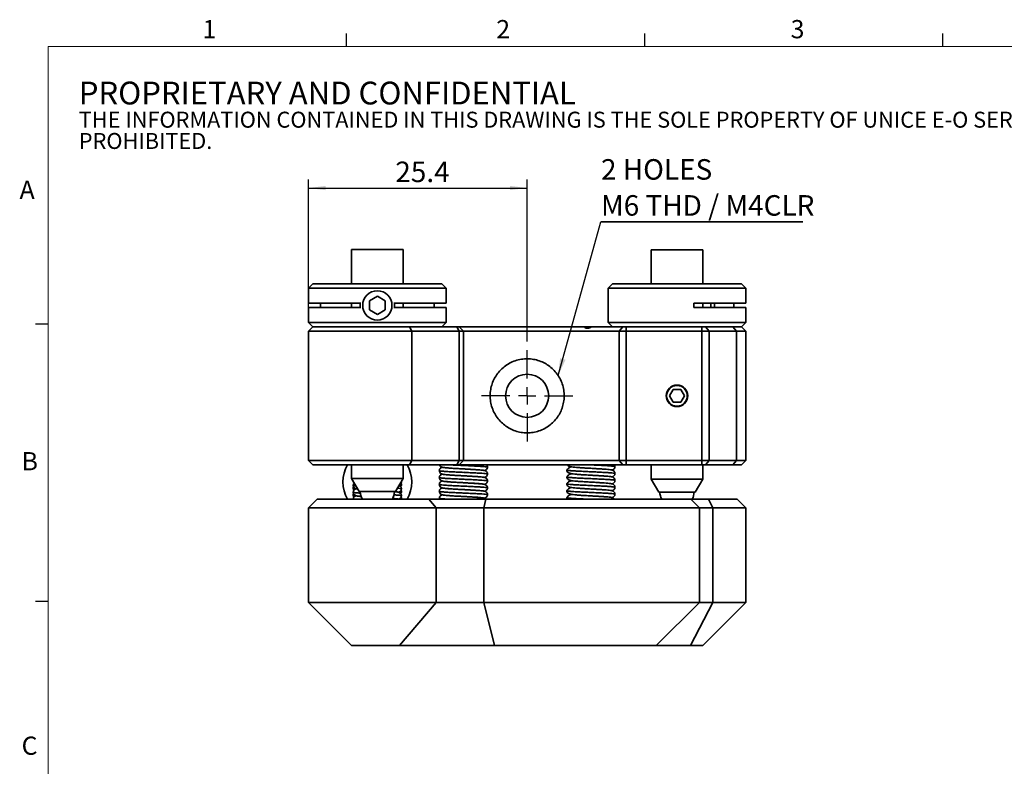
# Model space of a CAD drawing. Units: millimetres. Extents: x 5 to 289, y 4 to 204.
# Drawn here: x 5 to 120, y 118 to 204 of the extents above; entities that cross this region are included whole.
import ezdxf

# ---------------------------------------------------------------- set-up
doc = ezdxf.new("R2010")
doc.units = ezdxf.units.MM
doc.layers.add('DIM', color=7, linetype='Continuous')
doc.styles.add('SLDTEXTSTYLE0', font='TXT', dxfattribs={"width": 0.605})
doc.styles.add('SLDTEXTSTYLE1', font='TXT', dxfattribs={"width": 0.7})
doc.dimstyles.new('SLDDIMSTYLE0', dxfattribs={"dimtxt": 2.54248, "dimasz": 2, "dimexe": 0, "dimexo": 0.0625, "dimgap": 0.63562, "dimtad": 1, "dimrnd": 1e-09, "dimzin": 12, "dimdsep": 46, "dimtxsty": 'SLDTEXTSTYLE1', "dimsah": 1, "dimcen": 0.09, "dimadec": 0, "dimazin": 3, "dimtfac": 1, "dimtofl": 0, "dimtmove": 0, "dimatfit": 3, "dimfxl": 1, "dimfrac": 2, "dimtolj": 1, "dimtzin": 12, "dimarcsym": 0})
doc.dimstyles.new('SLDDIMSTYLE1', dxfattribs={"dimtxt": 0.18, "dimasz": 2, "dimexe": 0, "dimexo": 0.0625, "dimgap": 0, "dimtad": 0, "dimtih": 1, "dimtoh": 1, "dimdec": 0, "dimrnd": 1e-09, "dimzin": 0, "dimdsep": 46, "dimtxsty": 'Standard', "dimsah": 1, "dimcen": 0.09, "dimadec": 0, "dimazin": 0, "dimtfac": 2, "dimtdec": 0, "dimtofl": 0, "dimtmove": 0, "dimatfit": 3, "dimfxl": 1, "dimfrac": 2, "dimtolj": 1, "dimtzin": 0, "dimarcsym": 0})

# ---------------------------------------------------------------- blocks, each defined once
blk = doc.blocks.new('SW_NOTE_0')
at = {"color": 0, "linetype": 'Continuous', "lineweight": 0, "attachment_point": 1, "style": 'SLDTEXTSTYLE0'}
for s, insert, char_height in [('PROPRIETARY AND CONFIDENTIAL', (0, 3.41), 2.6458), ('THE INFORMATION CONTAINED IN THIS DRAWING IS THE SOLE PROPERTY OF UNICE E-O SERVICES INC. ANY REPRODUCTION IN PART OR AS A WHOLE WITHOUT THE WRITTEN PERMISSION OF UNICE E-O SERVICES INC IS', (0, -0.08), 1.85208), ('PROHIBITED.', (0, -2.55), 1.8521)]:
    blk.add_mtext(s, dxfattribs=dict(at, insert=insert, char_height=char_height))
blk = doc.blocks.new('_D_9')
at = {"layer": 'DIM'}
for p, q in [((38.9, 169.33), (38.9, 185.95)), ((64.3, 167.13), (64.3, 185.95)), ((38.9, 184.95), (64.3, 184.95))]:
    blk.add_line(p, q, dxfattribs=at)
for points in [[(38.9, 184.95), (40.9, 184.7), (40.9, 185.2)], [(64.3, 184.95), (62.3, 185.2), (62.3, 184.7)]]:
    blk.add_solid(points, dxfattribs=at)
at = {"layer": 'DIM', "insert": (48.99, 188.02), "char_height": 2.381, "attachment_point": 1, "style": 'SLDTEXTSTYLE1'}
blk.add_mtext('25.4', dxfattribs=at)
blk = doc.blocks.new('SW_NOTE_0_3')
at = {"layer": 'DIM', "color": 0}
for p, q in [((0, 0), (23.45, 0)), ((23.45, 0), (0, 0)), ((0, 0), (23.45, 0)), ((23.45, 0), (0, 0)), ((0, 0), (23.45, 0)), ((23.45, 0), (0, 0))]:
    blk.add_line(p, q, dxfattribs=at)
at = {"layer": 'DIM', "color": 0, "attachment_point": 1, "style": 'SLDTEXTSTYLE1'}
for s, insert, char_height in [('2 HOLES', (0.01, 7.28), 2.381), ('M6 THD / M4CLR', (0.01, 3.1), 2.3813)]:
    blk.add_mtext(s, dxfattribs=dict(at, insert=insert, char_height=char_height))
blk = doc.blocks.new('SW_CENTERMARKSYMBOL_2')
at = {"layer": 'DIM', "color": 0}
for p, q in [((0, 2), (0, 5.3)), ((-2, 0), (-5.3, 0)), ((0, 0), (-1, 0)), ((0, 0), (0, 1)), ((0, 0), (0, -1)), ((0, 0), (1, 0)), ((2, 0), (5.3, 0)), ((0, -2), (0, -5.3))]:
    blk.add_line(p, q, dxfattribs=at)

msp = doc.modelspace()

# ---------------------------------------------------------------- linework, layer by layer
at = {"color": 7, "linetype": 'Continuous', "lineweight": 25}
for p, q in [((43.321, 201.372), (43.321, 202.872)), ((77.951, 201.372), (77.951, 202.872)), ((112.581, 201.372), (112.581, 202.872)), ((8.691, 169.165), (7.191, 169.165)), ((8.691, 136.955), (7.191, 136.955))]:
    msp.add_line(p, q, dxfattribs=at)
at = {"color": 7, "linetype": 'Continuous', "lineweight": 18}
for p, q in [((285.691, 201.372), (8.691, 201.372)), ((8.691, 201.372), (8.691, 8.115))]:
    msp.add_line(p, q, dxfattribs=at)
at = {"color": 7, "linetype": 'Continuous', "lineweight": 35}
for p, q in [((43.902, 177.831), (43.902, 173.831)), ((49.902, 177.831), (43.902, 177.831)), ((49.902, 173.831), (49.902, 177.831)), ((78.702, 177.761), (78.702, 173.831)), ((78.735, 177.761), (78.702, 177.761)), ((84.702, 177.761), (78.735, 177.761)), ((84.702, 173.831), (84.702, 177.761)), ((39.402, 173.831), (38.902, 173.331)), ((39.402, 173.831), (54.402, 173.831)), ((54.902, 173.331), (54.402, 173.831)), ((74.202, 173.831), (73.702, 173.331)), ((74.202, 173.831), (76.727, 173.831)), ((76.727, 173.831), (89.202, 173.831)), ((89.702, 173.331), (89.202, 173.831)), ((38.902, 173.331), (38.902, 171.581)), ((54.902, 173.331), (38.902, 173.331)), ((54.902, 171.581), (54.902, 173.331)), ((73.702, 173.331), (73.702, 169.331)), ((76.395, 173.331), (73.702, 173.331)), ((89.702, 173.331), (76.395, 173.331)), ((89.702, 171.581), (89.702, 173.331)), ((38.902, 171.581), (44.985, 171.581)), ((40.287, 171.081), (40.287, 171.581)), ((43.902, 171.581), (43.902, 171.081)), ((46.902, 172.381), (45.992, 171.856)), ((45.992, 171.856), (45.992, 170.806)), ((47.811, 171.856), (46.902, 172.381)), ((47.811, 170.806), (47.811, 171.856)), ((48.819, 171.581), (54.902, 171.581)), ((48.886, 171.581), (48.902, 171.331)), ((49.902, 171.081), (49.902, 171.581)), ((53.516, 171.581), (53.516, 171.081)), ((83.666, 171.581), (89.702, 171.581)), ((83.666, 171.081), (83.666, 171.581)), ((84.702, 171.081), (84.702, 171.581)), ((38.902, 171.081), (38.902, 169.331)), ((44.985, 171.081), (38.902, 171.081)), ((45.992, 170.806), (46.902, 170.281)), ((46.902, 170.281), (47.811, 170.806)), ((54.902, 171.081), (48.819, 171.081)), ((48.902, 171.331), (48.886, 171.081)), ((54.902, 169.331), (54.902, 171.081)), ((89.702, 171.081), (83.666, 171.081)), ((89.702, 169.331), (89.702, 171.081)), ((38.902, 169.331), (39.402, 168.831)), ((38.902, 169.331), (46.902, 169.331)), ((46.902, 169.331), (54.902, 169.331)), ((54.402, 168.831), (54.902, 169.331)), ((73.702, 169.331), (74.202, 168.831)), ((73.702, 169.331), (89.702, 169.331)), ((89.202, 168.831), (89.702, 169.331)), ((38.902, 168.331), (39.402, 168.831)), ((38.902, 168.331), (38.902, 153.331)), ((50.902, 168.331), (38.902, 168.331)), ((46.902, 168.831), (39.402, 168.831)), ((39.402, 168.831), (50.652, 168.831)), ((50.652, 168.831), (46.902, 168.831)), ((50.902, 168.331), (50.652, 168.831)), ((50.652, 168.831), (56.152, 168.831)), ((50.902, 168.331), (50.902, 153.331)), ((56.402, 168.331), (50.902, 168.331)), ((56.402, 168.331), (56.152, 168.831)), ((56.152, 168.831), (56.402, 168.831)), ((56.902, 168.331), (56.402, 168.831)), ((56.402, 168.831), (70.928, 168.831)), ((56.402, 153.331), (56.402, 168.331)), ((56.902, 168.331), (56.402, 168.331)), ((56.902, 168.331), (56.902, 153.331)), ((75.005, 168.331), (56.902, 168.331)), ((70.925, 168.831), (71.76, 168.831)), ((71.759, 168.831), (75.409, 168.831)), ((75.409, 168.831), (75.005, 168.331)), ((75.005, 153.331), (75.005, 168.331)), ((75.813, 168.331), (75.005, 168.331)), ((75.409, 168.831), (75.813, 168.831)), ((75.813, 168.831), (75.813, 168.331)), ((75.813, 168.831), (84.588, 168.831)), ((75.813, 168.331), (75.813, 153.331)), ((84.588, 168.331), (75.813, 168.331)), ((84.588, 168.831), (84.588, 168.331)), ((84.588, 168.831), (85.021, 168.831)), ((84.588, 153.331), (84.588, 168.331)), ((85.455, 168.331), (84.588, 168.331)), ((85.021, 168.831), (85.455, 168.331)), ((85.021, 168.831), (88.197, 168.831)), ((85.455, 168.331), (85.455, 153.331)), ((88.63, 168.331), (85.455, 168.331)), ((89.202, 168.831), (88.197, 168.831)), ((88.197, 168.831), (88.63, 168.331)), ((88.63, 168.331), (88.63, 153.331)), ((89.702, 168.331), (88.63, 168.331)), ((89.702, 168.331), (89.202, 168.831)), ((89.702, 153.331), (89.702, 168.331)), ((81.269, 161.581), (80.836, 160.831)), ((82.135, 161.581), (81.269, 161.581)), ((82.568, 160.831), (82.135, 161.581)), ((80.836, 160.831), (81.269, 160.081)), ((82.135, 160.081), (82.568, 160.831)), ((81.269, 160.081), (82.135, 160.081)), ((38.902, 153.331), (50.902, 153.331)), ((39.402, 152.831), (38.902, 153.331)), ((50.652, 152.831), (50.902, 153.331)), ((50.902, 153.331), (56.402, 153.331)), ((56.152, 152.831), (56.402, 153.331)), ((56.402, 153.331), (56.902, 153.331)), ((56.402, 152.831), (56.902, 153.331)), ((56.902, 153.331), (75.005, 153.331)), ((75.005, 153.331), (75.409, 152.831)), ((75.005, 153.331), (75.813, 153.331)), ((75.813, 153.331), (84.588, 153.331)), ((75.813, 153.331), (75.813, 152.831)), ((84.588, 153.331), (85.455, 153.331)), ((84.588, 153.331), (84.588, 152.831)), ((85.455, 153.331), (85.021, 152.831)), ((85.455, 153.331), (88.63, 153.331)), ((88.63, 153.331), (88.197, 152.831)), ((88.63, 153.331), (89.702, 153.331)), ((89.202, 152.831), (89.702, 153.331)), ((50.652, 152.831), (39.402, 152.831)), ((43.902, 152.831), (43.902, 151.231)), ((49.902, 151.231), (49.902, 152.831)), ((56.152, 152.831), (50.652, 152.831)), ((56.402, 152.831), (56.152, 152.831)), ((75.409, 152.831), (56.402, 152.831)), ((56.685, 152.357), (56.965, 152.343)), ((56.896, 152.346), (56.771, 152.353)), ((56.771, 152.353), (56.993, 152.341)), ((56.97, 152.749), (56.838, 152.743)), ((75.813, 152.831), (75.409, 152.831)), ((84.588, 152.831), (75.813, 152.831)), ((78.702, 152.831), (78.702, 151.161)), ((85.021, 152.831), (84.588, 152.831)), ((84.702, 151.161), (84.702, 152.831)), ((88.197, 152.831), (85.021, 152.831)), ((89.202, 152.831), (88.197, 152.831)), ((43.902, 151.231), (44.802, 149.731)), ((49.902, 151.231), (43.902, 151.231)), ((49.002, 149.731), (49.902, 151.231)), ((56.685, 151.557), (56.965, 151.543)), ((56.896, 151.546), (56.771, 151.553)), ((56.771, 151.553), (56.993, 151.541)), ((56.97, 151.949), (56.838, 151.943)), ((56.97, 151.149), (56.838, 151.143)), ((78.702, 151.161), (79.602, 149.661)), ((78.735, 151.161), (78.702, 151.161)), ((84.702, 151.161), (78.735, 151.161)), ((83.802, 149.661), (84.702, 151.161)), ((49.702, 150.834), (49.694, 150.884)), ((56.685, 150.757), (56.965, 150.743)), ((56.685, 149.957), (56.965, 149.943)), ((56.896, 150.746), (56.771, 150.753)), ((56.771, 150.753), (56.993, 150.741)), ((56.896, 149.946), (56.771, 149.953)), ((56.771, 149.953), (56.993, 149.941)), ((56.97, 150.349), (56.838, 150.343)), ((39.902, 148.831), (38.902, 147.831)), ((39.902, 148.831), (52.871, 148.831)), ((49.002, 149.731), (44.802, 149.731)), ((49.683, 148.831), (49.701, 148.921)), ((52.871, 148.831), (53.724, 147.831)), ((52.871, 148.831), (59.503, 148.831)), ((54.102, 148.944), (54.121, 148.831)), ((56.685, 149.157), (56.965, 149.143)), ((56.896, 149.146), (56.771, 149.153)), ((56.771, 149.153), (56.993, 149.141)), ((56.97, 149.549), (56.838, 149.543)), ((59.503, 148.831), (59.251, 147.831)), ((59.503, 148.831), (83.302, 148.831)), ((68.908, 148.942), (68.963, 148.831)), ((79.625, 149.661), (79.602, 149.661)), ((83.802, 149.661), (79.625, 149.661)), ((84.302, 147.831), (83.302, 148.831)), ((83.302, 148.831), (85.358, 148.831)), ((85.88, 147.831), (85.358, 148.831)), ((85.358, 148.831), (88.702, 148.831)), ((89.702, 147.831), (88.702, 148.831)), ((53.724, 147.831), (38.902, 147.831)), ((38.902, 136.831), (38.902, 147.831)), ((53.724, 136.831), (53.724, 147.831)), ((59.251, 147.831), (53.724, 147.831)), ((59.251, 136.831), (59.251, 147.831)), ((84.302, 147.831), (59.251, 147.831)), ((84.302, 136.831), (84.302, 147.831)), ((85.88, 147.831), (84.302, 147.831)), ((85.88, 136.831), (85.88, 147.831)), ((89.702, 147.831), (85.88, 147.831)), ((89.702, 136.831), (89.702, 147.831)), ((38.902, 136.831), (53.724, 136.831)), ((43.902, 131.831), (38.902, 136.831)), ((49.46, 131.831), (53.724, 136.831)), ((53.724, 136.831), (59.251, 136.831)), ((59.251, 136.831), (60.513, 131.831)), ((59.251, 136.831), (84.302, 136.831)), ((79.302, 131.831), (84.302, 136.831)), ((85.88, 136.831), (83.269, 131.831)), ((84.302, 136.831), (85.88, 136.831)), ((84.702, 131.831), (89.702, 136.831)), ((85.88, 136.831), (89.702, 136.831)), ((49.46, 131.831), (43.902, 131.831)), ((60.513, 131.831), (49.46, 131.831)), ((79.302, 131.831), (60.513, 131.831)), ((83.269, 131.831), (79.302, 131.831)), ((84.702, 131.831), (83.269, 131.831))]:
    msp.add_line(p, q, dxfattribs=at)
at = {"color": 8, "linetype": 'Continuous', "lineweight": 35}
for p, q in [((49.67, 150.845), (49.702, 150.834)), ((44.102, 148.834), (44.111, 148.831))]:
    msp.add_line(p, q, dxfattribs=at)
at = {"color": 7, "linetype": 'Continuous', "lineweight": 35, "flags": 128}
for points in [[(44.917, 171.081), (44.902, 171.331), (44.917, 171.581)], [(85.613, 171.081), (85.627, 171.331), (85.613, 171.581)], [(86.039, 171.581), (86.051, 171.331), (86.039, 171.081)], [(88.294, 171.081), (88.306, 171.331), (88.294, 171.581)]]:
    msp.add_lwpolyline(points, dxfattribs=at)
at = {"color": 7, "linetype": 'Continuous', "lineweight": 35}
for centre, radius in [((46.902, 171.331), 1.7), ((64.302, 160.831), 2.5), ((81.702, 160.831), 1.25), ((81.702, 160.831), 1.2)]:
    msp.add_circle(centre, radius, dxfattribs=at)
for centre, radius, start, end in [((46.902, 150.831), 4, 150, 210), ((46.902, 150.831), 4, 330, 30), ((46.902, 149.831), 2, 183.78394, 210), ((46.902, 149.831), 2, 330.72442, 356.55144), ((81.702, 149.76), 2, 182.85408, 207.69679), ((81.702, 149.76), 2, 332.30321, 357.14592)]:
    msp.add_arc(centre, radius, start, end, dxfattribs=at)
for points, knots in [([(71.759, 168.831), (71.688, 168.792), (71.544, 168.714), (71.32, 168.663), (71.137, 168.677), (71.006, 168.738), (70.954, 168.8), (70.928, 168.831)], [0, 0, 0, 0, 0.2231305, 0.4483275, 0.6440284, 0.8261378, 1, 1, 1, 1]), ([(64.302, 156.531), (64.067, 156.542), (63.597, 156.565), (62.913, 156.742), (62.27, 157.02), (61.676, 157.401), (61.149, 157.878), (60.699, 158.445), (60.348, 159.089), (60.109, 159.784), (59.995, 160.506), (59.999, 161.219), (60.121, 161.909), (60.345, 162.563), (60.673, 163.172), (61.101, 163.732), (61.624, 164.22), (62.233, 164.625), (62.908, 164.92), (63.618, 165.097), (64.339, 165.149), (65.043, 165.086), (65.718, 164.91), (66.354, 164.631), (66.938, 164.251), (67.465, 163.773), (67.911, 163.205), (68.262, 162.56), (68.497, 161.862), (68.611, 161.144), (68.601, 160.428), (68.481, 159.74), (68.252, 159.088), (67.923, 158.477), (67.494, 157.922), (66.968, 157.431), (66.358, 157.031), (65.692, 156.742), (64.999, 156.564), (64.534, 156.542), (64.302, 156.531)], [0, 0, 0, 0, 0.0259108, 0.051825, 0.0776979, 0.103576, 0.1302273, 0.1568781, 0.1842509, 0.2116161, 0.2380975, 0.2645765, 0.2899132, 0.3152551, 0.3409899, 0.3667288, 0.3937413, 0.4207506, 0.4480033, 0.4752494, 0.501366, 0.5274828, 0.5528871, 0.5782965, 0.6043558, 0.6304181, 0.6576041, 0.6847851, 0.7118862, 0.7389807, 0.7647504, 0.7905226, 0.815854, 0.841191, 0.8675885, 0.8939868, 0.9213427, 0.9486922, 0.9743477, 1, 1, 1, 1]), ([(54.438, 152.544), (54.37, 152.524), (54.271, 152.495), (54.149, 152.345), (54.108, 152.236), (54.104, 152.174), (54.102, 152.144)], [0, 0, 0, 0, 0.5233614, 0.7655073, 0.8843859, 1, 1, 1, 1]), ([(54.102, 152.144), (54.106, 152.098), (54.116, 152.008), (54.197, 151.868), (54.333, 151.77), (54.44, 151.742), (54.612, 151.709), (54.909, 151.674), (55.388, 151.632), (55.942, 151.596), (56.467, 151.568), (56.75, 151.554), (56.896, 151.546)], [0, 0, 0, 0, 0.0392911, 0.0777241, 0.1493473, 0.2227179, 0.3190165, 0.4471438, 0.6072203, 0.7937011, 0.8936649, 1, 1, 1, 1]), ([(54.121, 152.831), (54.122, 152.824), (54.13, 152.774), (54.2, 152.67), (54.332, 152.569), (54.441, 152.542), (54.612, 152.509), (54.909, 152.474), (55.388, 152.432), (55.942, 152.396), (56.467, 152.368), (56.75, 152.354), (56.896, 152.346)], [0, 0, 0, 0, 0.0058798, 0.0456494, 0.1197635, 0.1956857, 0.2953333, 0.4279166, 0.5935603, 0.7865265, 0.8899668, 1, 1, 1, 1]), ([(59.701, 151.746), (59.699, 151.776), (59.694, 151.838), (59.654, 151.947), (59.529, 152.098), (59.362, 152.15), (59.142, 152.19), (58.802, 152.225), (58.388, 152.254), (57.909, 152.284), (57.394, 152.318), (57.056, 152.337), (56.896, 152.346)], [0, 0, 0, 0, 0.0242011, 0.0491641, 0.1006741, 0.2185879, 0.3524978, 0.483012, 0.6159994, 0.7538085, 0.8833122, 1, 1, 1, 1]), ([(59.35, 152.147), (59.379, 152.156), (59.474, 152.185), (59.592, 152.279), (59.688, 152.411), (59.697, 152.501), (59.701, 152.546)], [0, 0, 0, 0, 0.1215401, 0.4073226, 0.7027619, 1, 1, 1, 1]), ([(59.701, 152.546), (59.699, 152.576), (59.695, 152.637), (59.655, 152.745), (59.608, 152.797), (59.577, 152.831)], [0, 0, 0, 0, 0.2468842, 0.5015411, 1, 1, 1, 1]), ([(68.953, 152.232), (68.919, 152.226), (68.885, 152.22), (68.902, 152.214), (68.902, 152.214)], [0, 0, 0, 0, 0.988694, 1, 1, 1, 1]), ([(68.953, 152.238), (68.938, 152.222), (68.909, 152.19), (68.909, 152.158), (68.908, 152.142)], [0, 0, 0, 0, 0.5052725, 1, 1, 1, 1]), ([(68.908, 152.142), (68.929, 152.086), (68.972, 151.97), (69.14, 151.867), (69.36, 151.8), (69.641, 151.759), (70.017, 151.72), (70.492, 151.685), (71.064, 151.65), (71.482, 151.627), (71.702, 151.614)], [0, 0, 0, 0, 0.0943056, 0.1973894, 0.3087809, 0.4287592, 0.5577444, 0.692826, 0.83886, 1, 1, 1, 1]), ([(69.435, 152.594), (69.339, 152.561), (69.104, 152.479), (69.009, 152.327), (68.953, 152.238)], [0, 0, 0, 0, 0.4110596, 1, 1, 1, 1]), ([(68.963, 152.831), (68.97, 152.815), (69.002, 152.742), (69.142, 152.669), (69.359, 152.599), (69.642, 152.559), (70.016, 152.52), (70.492, 152.485), (71.064, 152.45), (71.482, 152.427), (71.702, 152.414)], [0, 0, 0, 0, 0.0289251, 0.1394504, 0.258883, 0.3875223, 0.5258188, 0.6706517, 0.8272276, 1, 1, 1, 1]), ([(74.502, 151.814), (74.5, 151.844), (74.496, 151.905), (74.456, 152.012), (74.338, 152.16), (74.177, 152.215), (73.983, 152.252), (73.667, 152.29), (73.272, 152.321), (72.802, 152.347), (72.264, 152.381), (71.89, 152.403), (71.702, 152.414)], [0, 0, 0, 0, 0.02491, 0.0502391, 0.100972, 0.2096868, 0.3342409, 0.4640893, 0.596943, 0.7294001, 0.8640807, 1, 1, 1, 1]), ([(74.154, 152.214), (74.165, 152.216), (74.241, 152.231), (74.338, 152.269), (74.457, 152.416), (74.496, 152.523), (74.5, 152.584), (74.502, 152.614)], [0, 0, 0, 0, 0.08455542, 0.55917938, 0.78066768, 0.89124882, 1, 1, 1, 1]), ([(74.502, 152.614), (74.5, 152.644), (74.495, 152.704), (74.47, 152.783), (74.442, 152.816), (74.43, 152.831)], [0, 0, 0, 0, 0.354847, 0.715665, 1, 1, 1, 1]), ([(54.438, 151.744), (54.37, 151.724), (54.271, 151.695), (54.149, 151.545), (54.108, 151.436), (54.104, 151.374), (54.102, 151.344)], [0, 0, 0, 0, 0.52336136, 0.7655073, 0.88438589, 1, 1, 1, 1]), ([(54.102, 151.344), (54.106, 151.298), (54.116, 151.208), (54.197, 151.068), (54.333, 150.97), (54.44, 150.942), (54.612, 150.909), (54.909, 150.874), (55.388, 150.832), (55.942, 150.796), (56.467, 150.768), (56.75, 150.754), (56.896, 150.746)], [0, 0, 0, 0, 0.0392911, 0.0777241, 0.1493473, 0.2227179, 0.3190165, 0.4471438, 0.6072203, 0.7937011, 0.8936649, 1, 1, 1, 1]), ([(54.438, 150.944), (54.37, 150.924), (54.271, 150.895), (54.149, 150.745), (54.108, 150.636), (54.104, 150.574), (54.102, 150.544)], [0, 0, 0, 0, 0.5233614, 0.7655073, 0.8843859, 1, 1, 1, 1]), ([(59.701, 150.946), (59.699, 150.976), (59.694, 151.038), (59.654, 151.147), (59.529, 151.298), (59.362, 151.35), (59.142, 151.39), (58.802, 151.425), (58.388, 151.454), (57.909, 151.484), (57.394, 151.518), (57.056, 151.537), (56.896, 151.546)], [0, 0, 0, 0, 0.0242011, 0.0491641, 0.1006741, 0.2185879, 0.3524978, 0.483012, 0.6159994, 0.7538085, 0.8833122, 1, 1, 1, 1]), ([(59.35, 151.347), (59.379, 151.356), (59.474, 151.385), (59.592, 151.479), (59.688, 151.611), (59.697, 151.701), (59.701, 151.746)], [0, 0, 0, 0, 0.1215401, 0.4073226, 0.7027619, 1, 1, 1, 1]), ([(59.35, 150.547), (59.379, 150.556), (59.474, 150.585), (59.592, 150.679), (59.688, 150.811), (59.697, 150.901), (59.701, 150.946)], [0, 0, 0, 0, 0.1215401, 0.4073226, 0.7027619, 1, 1, 1, 1]), ([(68.953, 151.432), (68.919, 151.426), (68.885, 151.42), (68.902, 151.414), (68.902, 151.414)], [0, 0, 0, 0, 0.988694, 1, 1, 1, 1]), ([(68.953, 151.438), (68.938, 151.422), (68.909, 151.39), (68.909, 151.358), (68.908, 151.342)], [0, 0, 0, 0, 0.5052725, 1, 1, 1, 1]), ([(68.908, 151.342), (68.929, 151.286), (68.972, 151.17), (69.14, 151.067), (69.36, 151), (69.641, 150.959), (70.017, 150.92), (70.492, 150.885), (71.064, 150.85), (71.482, 150.827), (71.702, 150.814)], [0, 0, 0, 0, 0.0943056, 0.1973894, 0.3087809, 0.4287592, 0.5577444, 0.692826, 0.83886, 1, 1, 1, 1]), ([(69.435, 151.794), (69.339, 151.761), (69.104, 151.679), (69.009, 151.527), (68.953, 151.438)], [0, 0, 0, 0, 0.4110596, 1, 1, 1, 1]), ([(69.435, 150.994), (69.339, 150.961), (69.104, 150.879), (69.009, 150.727), (68.953, 150.638)], [0, 0, 0, 0, 0.4110596, 1, 1, 1, 1]), ([(74.502, 151.014), (74.5, 151.044), (74.496, 151.105), (74.456, 151.212), (74.338, 151.36), (74.177, 151.415), (73.983, 151.452), (73.667, 151.49), (73.272, 151.521), (72.802, 151.547), (72.264, 151.581), (71.89, 151.603), (71.702, 151.614)], [0, 0, 0, 0, 0.02491, 0.0502391, 0.100972, 0.2096868, 0.3342409, 0.4640893, 0.596943, 0.7294001, 0.8640807, 1, 1, 1, 1]), ([(74.154, 151.414), (74.165, 151.416), (74.241, 151.431), (74.338, 151.469), (74.457, 151.616), (74.496, 151.723), (74.5, 151.784), (74.502, 151.814)], [0, 0, 0, 0, 0.08455542, 0.55917938, 0.78066768, 0.89124882, 1, 1, 1, 1]), ([(74.154, 150.614), (74.165, 150.616), (74.241, 150.631), (74.338, 150.669), (74.457, 150.816), (74.496, 150.923), (74.5, 150.984), (74.502, 151.014)], [0, 0, 0, 0, 0.08455542, 0.55917938, 0.78066768, 0.89124882, 1, 1, 1, 1]), ([(44.216, 150.707), (44.187, 150.676), (44.125, 150.609), (44.11, 150.496), (44.102, 150.434)], [0, 0, 0, 0, 0.4588245, 1, 1, 1, 1]), ([(44.102, 150.434), (44.106, 150.391), (44.114, 150.306), (44.188, 150.169), (44.32, 150.066), (44.446, 150.03), (44.543, 150.008), (44.631, 149.998), (44.643, 149.996)], [0, 0, 0, 0, 0.1096639, 0.220408, 0.4391863, 0.6709128, 0.9546872, 1, 1, 1, 1]), ([(44.137, 150.28), (44.127, 150.257), (44.107, 150.208), (44.104, 150.15), (44.102, 150.119)], [0, 0, 0, 0, 0.47360322, 1, 1, 1, 1]), ([(44.102, 150.119), (44.107, 150.075), (44.116, 149.987), (44.159, 149.898), (44.187, 149.875), (44.19, 149.872)], [0, 0, 0, 0, 0.4779706, 0.9455021, 1, 1, 1, 1]), ([(44.437, 150.034), (44.433, 150.033), (44.362, 150.02), (44.271, 149.979), (44.127, 149.816), (44.11, 149.694), (44.102, 149.634)], [0, 0, 0, 0, 0.026511, 0.5233295, 0.7631033, 1, 1, 1, 1]), ([(49.367, 149.634), (49.37, 149.635), (49.441, 149.648), (49.533, 149.689), (49.676, 149.852), (49.693, 149.974), (49.702, 150.034)], [0, 0, 0, 0, 0.026511, 0.5233295, 0.7631033, 1, 1, 1, 1]), ([(49.702, 150.034), (49.698, 150.077), (49.689, 150.162), (49.615, 150.299), (49.502, 150.389), (49.438, 150.409), (49.413, 150.416)], [0, 0, 0, 0, 0.1871916, 0.376227, 0.7496724, 1, 1, 1, 1]), ([(49.447, 150.474), (49.488, 150.488), (49.559, 150.513), (49.676, 150.653), (49.693, 150.774), (49.702, 150.834)], [0, 0, 0, 0, 0.4013305, 0.702472, 1, 1, 1, 1]), ([(49.603, 150.286), (49.631, 150.319), (49.693, 150.396), (49.699, 150.476), (49.701, 150.521)], [0, 0, 0, 0, 0.4329273, 1, 1, 1, 1]), ([(49.701, 150.521), (49.699, 150.552), (49.696, 150.609), (49.676, 150.656), (49.667, 150.679)], [0, 0, 0, 0, 0.531773, 1, 1, 1, 1]), ([(49.701, 149.721), (49.699, 149.752), (49.696, 149.809), (49.676, 149.856), (49.667, 149.879)], [0, 0, 0, 0, 0.531773, 1, 1, 1, 1]), ([(54.102, 150.544), (54.106, 150.498), (54.116, 150.408), (54.197, 150.268), (54.333, 150.17), (54.44, 150.142), (54.612, 150.109), (54.909, 150.074), (55.388, 150.032), (55.942, 149.996), (56.467, 149.968), (56.75, 149.954), (56.896, 149.946)], [0, 0, 0, 0, 0.0392911, 0.0777241, 0.1493473, 0.2227179, 0.3190165, 0.4471438, 0.6072203, 0.7937011, 0.8936649, 1, 1, 1, 1]), ([(54.438, 150.144), (54.37, 150.124), (54.271, 150.095), (54.149, 149.945), (54.108, 149.836), (54.104, 149.774), (54.102, 149.744)], [0, 0, 0, 0, 0.52336136, 0.7655073, 0.88438589, 1, 1, 1, 1]), ([(59.701, 150.146), (59.699, 150.176), (59.694, 150.238), (59.654, 150.347), (59.529, 150.498), (59.362, 150.55), (59.142, 150.59), (58.802, 150.625), (58.388, 150.654), (57.909, 150.684), (57.394, 150.718), (57.056, 150.737), (56.896, 150.746)], [0, 0, 0, 0, 0.0242011, 0.0491641, 0.1006741, 0.2185879, 0.3524978, 0.483012, 0.6159994, 0.7538085, 0.8833122, 1, 1, 1, 1]), ([(59.701, 149.346), (59.699, 149.376), (59.694, 149.438), (59.654, 149.547), (59.529, 149.698), (59.362, 149.75), (59.142, 149.79), (58.802, 149.825), (58.388, 149.854), (57.909, 149.884), (57.394, 149.918), (57.056, 149.937), (56.896, 149.946)], [0, 0, 0, 0, 0.0242011, 0.0491641, 0.1006741, 0.2185879, 0.3524978, 0.483012, 0.6159994, 0.7538085, 0.8833122, 1, 1, 1, 1]), ([(59.35, 149.747), (59.379, 149.756), (59.474, 149.785), (59.592, 149.879), (59.688, 150.011), (59.697, 150.101), (59.701, 150.146)], [0, 0, 0, 0, 0.1215401, 0.4073226, 0.7027619, 1, 1, 1, 1]), ([(68.953, 150.632), (68.919, 150.626), (68.885, 150.62), (68.902, 150.614), (68.902, 150.614)], [0, 0, 0, 0, 0.988694, 1, 1, 1, 1]), ([(68.953, 149.832), (68.919, 149.826), (68.885, 149.82), (68.902, 149.814), (68.902, 149.814)], [0, 0, 0, 0, 0.988694, 1, 1, 1, 1]), ([(68.953, 150.638), (68.938, 150.622), (68.909, 150.59), (68.909, 150.558), (68.908, 150.542)], [0, 0, 0, 0, 0.5052725, 1, 1, 1, 1]), ([(68.908, 150.542), (68.929, 150.486), (68.972, 150.37), (69.14, 150.267), (69.36, 150.2), (69.641, 150.159), (70.017, 150.12), (70.492, 150.085), (71.064, 150.05), (71.482, 150.027), (71.702, 150.014)], [0, 0, 0, 0, 0.0943056, 0.1973894, 0.3087809, 0.4287592, 0.5577444, 0.692826, 0.83886, 1, 1, 1, 1]), ([(68.953, 149.838), (68.938, 149.822), (68.909, 149.79), (68.909, 149.758), (68.908, 149.742)], [0, 0, 0, 0, 0.5052725, 1, 1, 1, 1]), ([(69.435, 150.194), (69.339, 150.161), (69.104, 150.079), (69.009, 149.927), (68.953, 149.838)], [0, 0, 0, 0, 0.4110596, 1, 1, 1, 1]), ([(74.502, 150.214), (74.5, 150.244), (74.496, 150.305), (74.456, 150.412), (74.338, 150.56), (74.177, 150.615), (73.983, 150.652), (73.667, 150.69), (73.272, 150.721), (72.802, 150.747), (72.264, 150.781), (71.89, 150.803), (71.702, 150.814)], [0, 0, 0, 0, 0.02491, 0.0502391, 0.100972, 0.2096868, 0.3342409, 0.4640893, 0.596943, 0.7294001, 0.8640807, 1, 1, 1, 1]), ([(74.502, 149.414), (74.5, 149.444), (74.496, 149.505), (74.456, 149.612), (74.338, 149.76), (74.177, 149.815), (73.983, 149.852), (73.667, 149.89), (73.272, 149.921), (72.802, 149.947), (72.264, 149.981), (71.89, 150.003), (71.702, 150.014)], [0, 0, 0, 0, 0.02491, 0.0502391, 0.100972, 0.2096868, 0.3342409, 0.4640893, 0.596943, 0.7294001, 0.8640807, 1, 1, 1, 1]), ([(74.154, 149.814), (74.165, 149.816), (74.241, 149.831), (74.338, 149.869), (74.457, 150.016), (74.496, 150.123), (74.5, 150.184), (74.502, 150.214)], [0, 0, 0, 0, 0.0845554, 0.5591794, 0.7806677, 0.8912488, 1, 1, 1, 1]), ([(44.102, 149.634), (44.106, 149.591), (44.114, 149.506), (44.188, 149.369), (44.32, 149.266), (44.443, 149.229), (44.612, 149.198), (44.806, 149.173), (44.972, 149.159), (45.021, 149.155)], [0, 0, 0, 0, 0.0760428, 0.1528347, 0.3045394, 0.4652226, 0.6619966, 0.9018744, 1, 1, 1, 1]), ([(44.137, 149.48), (44.127, 149.457), (44.107, 149.408), (44.104, 149.35), (44.102, 149.319)], [0, 0, 0, 0, 0.4736032, 1, 1, 1, 1]), ([(44.102, 149.319), (44.107, 149.275), (44.116, 149.187), (44.159, 149.098), (44.187, 149.075), (44.19, 149.072)], [0, 0, 0, 0, 0.47797063, 0.94550215, 1, 1, 1, 1]), ([(44.437, 149.234), (44.433, 149.233), (44.362, 149.22), (44.271, 149.179), (44.127, 149.016), (44.11, 148.894), (44.102, 148.834)], [0, 0, 0, 0, 0.026511, 0.5233295, 0.7631033, 1, 1, 1, 1]), ([(49.367, 148.834), (49.367, 148.834), (49.314, 148.855), (49.193, 148.866), (48.967, 148.899), (48.762, 148.915), (48.676, 148.922)], [0, 0, 0, 0, 0.001357, 0.3239768, 0.7172669, 1, 1, 1, 1]), ([(49.702, 149.234), (49.698, 149.276), (49.689, 149.362), (49.615, 149.499), (49.483, 149.601), (49.361, 149.639), (49.19, 149.67), (49.028, 149.691), (48.898, 149.703), (48.885, 149.704)], [0, 0, 0, 0, 0.0818646, 0.1645356, 0.3278547, 0.5008396, 0.7126785, 0.970921, 1, 1, 1, 1]), ([(49.367, 148.834), (49.37, 148.835), (49.441, 148.848), (49.533, 148.889), (49.676, 149.052), (49.693, 149.174), (49.702, 149.234)], [0, 0, 0, 0, 0.026511, 0.5233295, 0.7631033, 1, 1, 1, 1]), ([(49.603, 149.486), (49.631, 149.519), (49.693, 149.596), (49.699, 149.676), (49.701, 149.721)], [0, 0, 0, 0, 0.4329273, 1, 1, 1, 1]), ([(49.701, 148.921), (49.699, 148.952), (49.696, 149.009), (49.676, 149.056), (49.667, 149.079)], [0, 0, 0, 0, 0.531773, 1, 1, 1, 1]), ([(54.102, 149.744), (54.106, 149.698), (54.116, 149.608), (54.197, 149.468), (54.333, 149.37), (54.44, 149.342), (54.612, 149.309), (54.909, 149.274), (55.388, 149.232), (55.942, 149.196), (56.467, 149.168), (56.75, 149.154), (56.896, 149.146)], [0, 0, 0, 0, 0.0392911, 0.0777241, 0.1493473, 0.2227179, 0.3190165, 0.4471438, 0.6072203, 0.7937011, 0.8936649, 1, 1, 1, 1]), ([(54.438, 149.344), (54.37, 149.324), (54.271, 149.295), (54.149, 149.145), (54.108, 149.036), (54.104, 148.974), (54.102, 148.944)], [0, 0, 0, 0, 0.52336136, 0.7655073, 0.88438589, 1, 1, 1, 1]), ([(59.577, 148.831), (59.576, 148.833), (59.506, 148.928), (59.36, 148.939), (59.143, 148.993), (58.801, 149.024), (58.388, 149.055), (57.909, 149.084), (57.394, 149.118), (57.056, 149.137), (56.896, 149.146)], [0, 0, 0, 0, 0.00293576, 0.13366442, 0.28212759, 0.42682593, 0.57426644, 0.72705257, 0.87063057, 1, 1, 1, 1]), ([(59.35, 148.947), (59.379, 148.956), (59.474, 148.985), (59.592, 149.079), (59.688, 149.211), (59.697, 149.301), (59.701, 149.346)], [0, 0, 0, 0, 0.1215401, 0.4073226, 0.7027619, 1, 1, 1, 1]), ([(68.953, 149.032), (68.919, 149.026), (68.885, 149.02), (68.902, 149.014), (68.902, 149.014)], [0, 0, 0, 0, 0.988694, 1, 1, 1, 1]), ([(68.908, 149.742), (68.929, 149.686), (68.972, 149.57), (69.14, 149.467), (69.36, 149.4), (69.641, 149.359), (70.017, 149.32), (70.492, 149.285), (71.064, 149.25), (71.482, 149.227), (71.702, 149.214)], [0, 0, 0, 0, 0.0943056, 0.1973894, 0.3087809, 0.4287592, 0.5577444, 0.692826, 0.83886, 1, 1, 1, 1]), ([(68.953, 149.038), (68.938, 149.022), (68.909, 148.99), (68.909, 148.958), (68.908, 148.942)], [0, 0, 0, 0, 0.5052725, 1, 1, 1, 1]), ([(69.435, 149.394), (69.339, 149.361), (69.104, 149.279), (69.009, 149.127), (68.953, 149.038)], [0, 0, 0, 0, 0.4110596, 1, 1, 1, 1]), ([(74.43, 148.831), (74.412, 148.857), (74.332, 148.975), (74.175, 149.011), (73.984, 149.053), (73.666, 149.089), (73.272, 149.121), (72.802, 149.147), (72.264, 149.181), (71.89, 149.203), (71.702, 149.214)], [0, 0, 0, 0, 0.0330962, 0.1500188, 0.2839767, 0.4236285, 0.5665125, 0.70897, 0.8538189, 1, 1, 1, 1]), ([(74.154, 149.014), (74.165, 149.016), (74.241, 149.031), (74.338, 149.069), (74.457, 149.216), (74.496, 149.323), (74.5, 149.384), (74.502, 149.414)], [0, 0, 0, 0, 0.0845554, 0.5591794, 0.7806677, 0.8912488, 1, 1, 1, 1])]:
    msp.add_open_spline(points, degree=3, knots=knots, dxfattribs=at)
at = {"color": 8, "linetype": 'Continuous', "lineweight": 35}
for points, knots in [([(54.123, 152.144), (54.117, 152.14), (54.093, 152.125), (54.245, 152.101), (54.569, 152.07), (55.071, 152.034), (55.696, 151.999), (56.397, 151.968), (57.131, 151.936), (57.858, 151.901), (58.518, 151.866), (59.063, 151.834), (59.456, 151.803), (59.676, 151.772), (59.677, 151.753), (59.678, 151.746)], [0, 0, 0, 0, 0.0276723, 0.1099896, 0.1923069, 0.2775406, 0.3627744, 0.4450917, 0.527409, 0.6126427, 0.6978765, 0.7801938, 0.8625111, 0.9477448, 1, 1, 1, 1]), ([(54.56, 152.521), (54.582, 152.514), (54.64, 152.497), (54.909, 152.47), (55.331, 152.434), (55.869, 152.399), (56.366, 152.373), (56.671, 152.358), (56.771, 152.353)], [0, 0, 0, 0, 0.12117705, 0.31413676, 0.51394346, 0.71375015, 0.90670987, 1, 1, 1, 1]), ([(55.158, 152.831), (55.339, 152.82), (55.715, 152.798), (56.398, 152.768), (57.13, 152.736), (57.858, 152.701), (58.518, 152.666), (59.063, 152.634), (59.456, 152.603), (59.676, 152.572), (59.677, 152.553), (59.678, 152.546)], [0, 0, 0, 0, 0.1067855, 0.2221717, 0.3375578, 0.457032, 0.5765062, 0.6918923, 0.8072785, 0.9267527, 1, 1, 1, 1]), ([(56.965, 152.343), (57.006, 152.34), (57.26, 152.328), (57.722, 152.301), (58.287, 152.266), (58.756, 152.234), (59.086, 152.203), (59.26, 152.178), (59.267, 152.164), (59.268, 152.162)], [0, 0, 0, 0, 0.0366564, 0.2257859, 0.4149155, 0.597564, 0.7802125, 0.969342, 1, 1, 1, 1]), ([(68.902, 152.214), (68.92, 152.204), (68.957, 152.183), (69.25, 152.148), (69.702, 152.112), (70.286, 152.081), (70.964, 152.05), (71.702, 152.014), (72.439, 151.979), (73.117, 151.948), (73.702, 151.916), (74.153, 151.881), (74.447, 151.846), (74.484, 151.825), (74.502, 151.814)], [0, 0, 0, 0, 0.0814045, 0.1662325, 0.2510605, 0.332986, 0.4149115, 0.4997395, 0.5845675, 0.666493, 0.7484185, 0.8332465, 0.9180745, 1, 1, 1, 1]), ([(71.357, 152.831), (71.472, 152.825), (71.831, 152.808), (72.44, 152.779), (73.117, 152.748), (73.702, 152.716), (74.153, 152.681), (74.447, 152.646), (74.484, 152.625), (74.502, 152.614)], [0, 0, 0, 0, 0.0735111, 0.2306137, 0.3823408, 0.5340678, 0.6911704, 0.848273, 1, 1, 1, 1]), ([(54.123, 151.344), (54.117, 151.34), (54.093, 151.325), (54.245, 151.301), (54.569, 151.27), (55.071, 151.234), (55.696, 151.199), (56.397, 151.168), (57.131, 151.136), (57.858, 151.101), (58.518, 151.066), (59.063, 151.034), (59.456, 151.003), (59.676, 150.972), (59.677, 150.953), (59.678, 150.946)], [0, 0, 0, 0, 0.0276723, 0.1099896, 0.1923069, 0.2775406, 0.3627744, 0.4450917, 0.527409, 0.6126427, 0.6978765, 0.7801938, 0.8625111, 0.9477448, 1, 1, 1, 1]), ([(54.56, 151.721), (54.582, 151.714), (54.64, 151.697), (54.909, 151.67), (55.331, 151.634), (55.869, 151.599), (56.366, 151.573), (56.671, 151.558), (56.771, 151.553)], [0, 0, 0, 0, 0.121177, 0.3141368, 0.5139435, 0.7137502, 0.9067099, 1, 1, 1, 1]), ([(56.965, 151.543), (57.006, 151.54), (57.26, 151.528), (57.722, 151.501), (58.287, 151.466), (58.756, 151.434), (59.086, 151.403), (59.26, 151.378), (59.267, 151.364), (59.268, 151.362)], [0, 0, 0, 0, 0.0366564, 0.2257859, 0.4149155, 0.597564, 0.7802125, 0.969342, 1, 1, 1, 1]), ([(68.902, 151.414), (68.92, 151.404), (68.957, 151.383), (69.25, 151.348), (69.702, 151.312), (70.286, 151.281), (70.964, 151.25), (71.702, 151.214), (72.439, 151.179), (73.117, 151.148), (73.702, 151.116), (74.153, 151.081), (74.447, 151.046), (74.484, 151.025), (74.502, 151.014)], [0, 0, 0, 0, 0.0814045, 0.1662325, 0.2510605, 0.332986, 0.4149115, 0.4997395, 0.5845675, 0.666493, 0.7484185, 0.8332465, 0.9180745, 1, 1, 1, 1]), ([(44.102, 150.434), (44.117, 150.422), (44.143, 150.401), (44.334, 150.382), (44.416, 150.374)], [0, 0, 0, 0, 0.5705824, 1, 1, 1, 1]), ([(44.123, 150.119), (44.118, 150.115), (44.095, 150.1), (44.178, 150.084), (44.319, 150.071), (44.347, 150.068)], [0, 0, 0, 0, 0.21220516, 0.84345672, 1, 1, 1, 1]), ([(44.561, 150.009), (44.565, 150.006), (44.572, 149.999), (44.623, 149.994), (44.646, 149.991)], [0, 0, 0, 0, 0.5552612, 1, 1, 1, 1]), ([(49.228, 150.108), (49.262, 150.105), (49.445, 150.092), (49.638, 150.069), (49.68, 150.046), (49.702, 150.034)], [0, 0, 0, 0, 0.10025551, 0.54229721, 1, 1, 1, 1]), ([(49.583, 150.554), (49.611, 150.551), (49.693, 150.54), (49.684, 150.529), (49.678, 150.521)], [0, 0, 0, 0, 0.3455884, 1, 1, 1, 1]), ([(54.123, 150.544), (54.117, 150.54), (54.093, 150.525), (54.245, 150.501), (54.569, 150.47), (55.071, 150.434), (55.696, 150.399), (56.397, 150.368), (57.131, 150.336), (57.858, 150.301), (58.518, 150.266), (59.063, 150.234), (59.456, 150.203), (59.676, 150.172), (59.677, 150.153), (59.678, 150.146)], [0, 0, 0, 0, 0.0276723, 0.1099896, 0.1923069, 0.2775406, 0.3627744, 0.4450917, 0.527409, 0.6126427, 0.6978765, 0.7801938, 0.8625111, 0.9477448, 1, 1, 1, 1]), ([(54.56, 150.921), (54.582, 150.914), (54.64, 150.897), (54.909, 150.87), (55.331, 150.834), (55.869, 150.799), (56.366, 150.773), (56.671, 150.758), (56.771, 150.753)], [0, 0, 0, 0, 0.121177, 0.3141368, 0.5139435, 0.7137502, 0.9067099, 1, 1, 1, 1]), ([(54.56, 150.121), (54.582, 150.114), (54.64, 150.097), (54.909, 150.07), (55.331, 150.034), (55.869, 149.999), (56.366, 149.973), (56.671, 149.958), (56.771, 149.953)], [0, 0, 0, 0, 0.121177, 0.3141368, 0.5139435, 0.7137502, 0.9067099, 1, 1, 1, 1]), ([(56.965, 150.743), (57.006, 150.74), (57.26, 150.728), (57.722, 150.701), (58.287, 150.666), (58.756, 150.634), (59.086, 150.603), (59.26, 150.578), (59.267, 150.564), (59.268, 150.562)], [0, 0, 0, 0, 0.0366564, 0.2257859, 0.4149155, 0.597564, 0.7802125, 0.969342, 1, 1, 1, 1]), ([(56.965, 149.943), (57.006, 149.94), (57.26, 149.928), (57.722, 149.901), (58.287, 149.866), (58.756, 149.834), (59.086, 149.803), (59.26, 149.778), (59.267, 149.764), (59.268, 149.762)], [0, 0, 0, 0, 0.0366564, 0.2257859, 0.4149155, 0.597564, 0.7802125, 0.969342, 1, 1, 1, 1]), ([(68.902, 150.614), (68.92, 150.604), (68.957, 150.583), (69.25, 150.548), (69.702, 150.512), (70.286, 150.481), (70.964, 150.45), (71.702, 150.414), (72.439, 150.379), (73.117, 150.348), (73.702, 150.316), (74.153, 150.281), (74.447, 150.246), (74.484, 150.225), (74.502, 150.214)], [0, 0, 0, 0, 0.0814045, 0.1662325, 0.2510605, 0.332986, 0.4149115, 0.4997395, 0.5845675, 0.666493, 0.7484185, 0.8332465, 0.9180745, 1, 1, 1, 1]), ([(68.902, 149.814), (68.92, 149.804), (68.957, 149.783), (69.25, 149.748), (69.702, 149.712), (70.286, 149.681), (70.964, 149.65), (71.702, 149.614), (72.439, 149.579), (73.117, 149.548), (73.702, 149.516), (74.153, 149.481), (74.447, 149.446), (74.484, 149.425), (74.502, 149.414)], [0, 0, 0, 0, 0.0814045, 0.16623251, 0.25106053, 0.33298601, 0.41491149, 0.49973951, 0.58456752, 0.666493, 0.74841849, 0.8332465, 0.91807452, 1, 1, 1, 1]), ([(44.102, 149.634), (44.12, 149.622), (44.156, 149.599), (44.46, 149.567), (44.738, 149.546), (44.945, 149.534), (44.961, 149.533)], [0, 0, 0, 0, 0.3318263, 0.6522986, 0.9727708, 1, 1, 1, 1]), ([(44.123, 149.319), (44.118, 149.315), (44.095, 149.3), (44.178, 149.284), (44.319, 149.271), (44.347, 149.268)], [0, 0, 0, 0, 0.21220516, 0.84345672, 1, 1, 1, 1]), ([(44.561, 149.209), (44.568, 149.206), (44.597, 149.191), (44.754, 149.172), (44.953, 149.156), (45.021, 149.151)], [0, 0, 0, 0, 0.17005633, 0.71258112, 1, 1, 1, 1]), ([(48.804, 149.337), (48.833, 149.336), (49.055, 149.323), (49.344, 149.301), (49.647, 149.269), (49.683, 149.246), (49.702, 149.234)], [0, 0, 0, 0, 0.0476973, 0.3614265, 0.6751557, 1, 1, 1, 1]), ([(49.583, 149.754), (49.611, 149.751), (49.693, 149.74), (49.684, 149.729), (49.678, 149.721)], [0, 0, 0, 0, 0.3455884, 1, 1, 1, 1]), ([(49.583, 148.954), (49.611, 148.951), (49.693, 148.94), (49.684, 148.929), (49.678, 148.921)], [0, 0, 0, 0, 0.3455884, 1, 1, 1, 1]), ([(54.123, 149.744), (54.117, 149.74), (54.093, 149.725), (54.245, 149.701), (54.569, 149.67), (55.071, 149.634), (55.696, 149.599), (56.397, 149.568), (57.131, 149.536), (57.858, 149.501), (58.518, 149.466), (59.063, 149.434), (59.456, 149.403), (59.676, 149.372), (59.677, 149.353), (59.678, 149.346)], [0, 0, 0, 0, 0.0276723, 0.1099896, 0.1923069, 0.2775406, 0.3627744, 0.4450917, 0.527409, 0.6126427, 0.6978765, 0.7801938, 0.8625111, 0.9477448, 1, 1, 1, 1]), ([(54.123, 148.944), (54.117, 148.94), (54.093, 148.925), (54.243, 148.901), (54.576, 148.87), (54.903, 148.845), (55.136, 148.832), (55.158, 148.831)], [0, 0, 0, 0, 0.096556, 0.3837834, 0.6710109, 0.9684145, 1, 1, 1, 1]), ([(54.56, 149.321), (54.582, 149.314), (54.64, 149.297), (54.909, 149.27), (55.331, 149.234), (55.869, 149.199), (56.366, 149.173), (56.671, 149.158), (56.771, 149.153)], [0, 0, 0, 0, 0.121177, 0.3141368, 0.5139435, 0.7137502, 0.9067099, 1, 1, 1, 1]), ([(56.965, 149.143), (57.006, 149.14), (57.26, 149.128), (57.722, 149.101), (58.287, 149.066), (58.756, 149.034), (59.086, 149.003), (59.26, 148.978), (59.267, 148.964), (59.268, 148.962)], [0, 0, 0, 0, 0.0366564, 0.2257859, 0.4149155, 0.597564, 0.7802125, 0.969342, 1, 1, 1, 1]), ([(68.902, 149.014), (68.92, 149.004), (68.957, 148.983), (69.25, 148.948), (69.701, 148.912), (70.287, 148.881), (70.854, 148.855), (71.225, 148.837), (71.357, 148.831)], [0, 0, 0, 0, 0.1769482, 0.3613382, 0.5457281, 0.7238088, 0.9018895, 1, 1, 1, 1])]:
    msp.add_open_spline(points, degree=3, knots=knots, dxfattribs=at)

# ---------------------------------------------------------------- block references
at = {"color": 7, "linetype": 'Continuous', "lineweight": 0}
msp.add_blockref('SW_NOTE_0', (12.232, 193.89), dxfattribs=at)
at = {"layer": 'DIM'}
for name, p in [('SW_NOTE_0_3', (72.868, 181.023)), ('SW_CENTERMARKSYMBOL_2', (64.302, 160.831))]:
    msp.add_blockref(name, p, dxfattribs=at)

# ---------------------------------------------------------------- texts
at = {"color": 7, "linetype": 'Continuous', "lineweight": 0, "char_height": 2.117, "attachment_point": 1, "style": 'SLDTEXTSTYLE0'}
for s, insert in [('1', (26.603, 204.453)), ('2', (60.717, 204.453)), ('3', (94.901, 204.453)), ('A', (5.357, 185.811)), ('B', (5.591, 154.299)), ('C', (5.591, 121.274))]:
    msp.add_mtext(s, dxfattribs=dict(at, insert=insert))

# ---------------------------------------------------------------- dimensions: what is measured, and where the dimension line sits
at = {"layer": 'DIM'}
dim = msp.add_linear_dim(base=(64.302, 184.95), p1=(38.902, 168.331), p2=(64.302, 166.131), dimstyle='SLDDIMSTYLE0', dxfattribs=at)
dim.commit()
dim.dimension.update_dxf_attribs({"geometry": '_D_9', "text_midpoint": (51.602, 184.95), "dimtype": 160})

# ---------------------------------------------------------------- leaders
msp.add_leader([(67.906, 163.176), (72.868, 181.023)], dimstyle='SLDDIMSTYLE1', dxfattribs=at)

doc.saveas('drawing.dxf')
